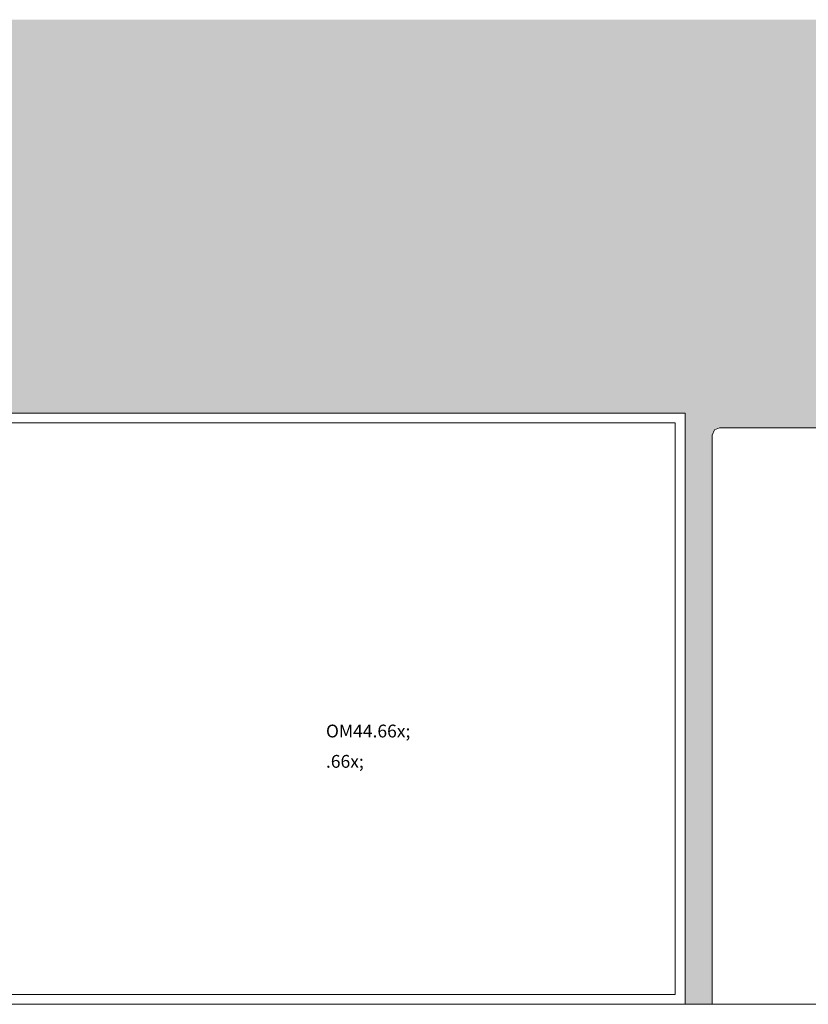
# Model space of a CAD drawing. Units: millimetres. Extents: x -42853 to -23002, y 3898 to 6948.
# Drawn here: x -40678 to -39078, y 4950 to 6948 of the extents above; entities that cross this region are included whole.
import ezdxf

# ---------------------------------------------------------------- set-up
doc = ezdxf.new("R2010")
doc.units = ezdxf.units.MM
doc.header["$MEASUREMENT"] = 0
doc.linetypes.add('Wipeout_Contour', pattern=[1000, 0, -1000])
for name, color, linetype in [('EM79_HEV KAPP MADAL_2_AR - SEINAD - siseseinad', 7, 'Continuous'), ('EM79_HEV KAPP MADAL_2_SA - SISUSTUS - erimööbel tehnoloogia', 7, 'Continuous'), ('EM79_HEV KAPP MADAL_2_SA - SISUSTUS - ostumööbel', 7, 'Continuous')]:
    doc.layers.add(name, color=color, linetype=linetype)
for name, color, linetype, lineweight, true_color in [('EM79_HEV KAPP MADAL_2_SA - SISUSTUS - erimööbel tehnoloogia_Pen_No__87', 7, 'Continuous', 9, 0x8a8a8a), ('EM79_HEV KAPP MADAL_2_SA - SISUSTUS - ostumööbel_Pen_No__87', 7, 'Continuous', 9, 0x8a8a8a), ('EM79_HEV KAPP MADAL_2_SA - SISUSTUS - tähised_Pen_No__87', 7, 'Continuous', 9, 0x8a8a8a)]:
    doc.layers.add(name, color=color, linetype=linetype, lineweight=lineweight, true_color=true_color)
doc.styles.add('GENERATED_STYLE_2', font='txt')

msp = doc.modelspace()

# ---------------------------------------------------------------- hatches: boundary and pattern name
at = {"layer": 'EM79_HEV KAPP MADAL_2_AR - SEINAD - siseseinad', "linetype": 'Continuous', "lineweight": 0, "true_color": 0xffffff}
h = msp.add_hatch(color=7, dxfattribs=at)
h.paths.add_polyline_path([(-42277.8, 4950), (-42227.8, 4950), (-42227.8, 5110), (-42117.8, 5110), (-42117.8, 5100), (-42187.8, 5100), (-42187.8, 5070), (-42092.8, 5063.4), (-42092.8, 5045), (-42187.8, 5045), (-42187.8, 4950), (-42157.8, 4950), (-42157.8, 4955), (-41717.8, 4955), (-41717.8, 4950), (-40827.8, 4950), (-40827.8, 6150), (-39327.8, 6150), (-39327.8, 4950), (-39272.7, 4950), (-39272.7, 6105), (-39268.3, 6115.6), (-39257.7, 6120), (-37297.7, 6120), (-37287.1, 6115.6), (-37282.7, 6105), (-37282.7, 4950), (-37227.8, 4950), (-37227.8, 6150), (-35727.8, 6150), (-35727.8, 4950), (-35077.8, 4950), (-35077.8, 4150), (-34607.8, 4150), (-34607.8, 6948.3), (-34631.3, 6948.3), (-34631.3, 6677.7), (-34625.8, 6677.7), (-34625.2, 6677.6), (-34625.2, 6647.8), (-34625.8, 6647.8), (-34625.8, 6647.5), (-34639.4, 6647.5), (-34639.4, 6677.7), (-34632.3, 6677.7), (-34632.3, 6948.3), (-42277.8, 6948.3)])
h.paths.add_polyline_path([(-35617.8, 6790), (-35613, 6826.2), (-35599, 6860), (-35576.8, 6889), (-35547.8, 6911.2), (-35514, 6925.2), (-35477.8, 6930), (-35441.5, 6925.2), (-35407.8, 6911.2), (-35378.8, 6889), (-35356.5, 6860), (-35342.5, 6826.2), (-35337.8, 6790), (-35342.5, 6753.8), (-35356.5, 6720), (-35378.8, 6691), (-35407.8, 6668.8), (-35441.5, 6654.8), (-35477.8, 6650), (-35514, 6654.8), (-35547.8, 6668.8), (-35576.8, 6691), (-35599, 6720), (-35613, 6753.8)], flags=0)

# ---------------------------------------------------------------- linework, layer by layer
at = {"layer": 'EM79_HEV KAPP MADAL_2_SA - SISUSTUS - erimööbel tehnoloogia_Pen_No__87', "color": 252, "linetype": 'Continuous', "lineweight": 9, "true_color": 0x8a8a8a}
for p, q in [((-39268.3, 6115.6), (-39272.7, 6105)), ((-39257.7, 6120), (-39268.3, 6115.6)), ((-37297.7, 6120), (-39257.7, 6120)), ((-39272.7, 6105), (-39272.7, 4950))]:
    msp.add_line(p, q, dxfattribs=at)
at = {"layer": 'EM79_HEV KAPP MADAL_2_SA - SISUSTUS - ostumööbel_Pen_No__87', "color": 252, "linetype": 'Continuous', "lineweight": 9, "true_color": 0x8a8a8a}
for p, q in [((-39327.8, 6150), (-40827.8, 6150)), ((-39327.8, 4950), (-39327.8, 6150)), ((-40677.8, 4950), (-41477.8, 4950)), ((-39877.8, 4950), (-40677.8, 4950)), ((-39077.8, 4950), (-39877.8, 4950)), ((-38277.8, 4950), (-39077.8, 4950))]:
    msp.add_line(p, q, dxfattribs=at)

# ---------------------------------------------------------------- next in the draw order: wipeouts: each hides what was drawn before it
at = {"color": 254, "linetype": 'Wipeout_Contour', "lineweight": 0, "ltscale": 154721.655869}
msp.add_wipeout([(-39252.7, 6100), (-39252.7, 4975), (-37302.7, 4975), (-37302.7, 6100)], dxfattribs=at).dxf.layer = 'EM79_HEV KAPP MADAL_2_SA - SISUSTUS - erimööbel tehnoloogia'
at = {"color": 254, "linetype": 'Wipeout_Contour', "lineweight": 0, "ltscale": 161857.740965}
msp.add_wipeout([(-40807.8, 4970), (-39347.8, 4970), (-39347.8, 6130), (-40807.8, 6130)], dxfattribs=at).dxf.layer = 'EM79_HEV KAPP MADAL_2_SA - SISUSTUS - ostumööbel'

# ---------------------------------------------------------------- next in the draw order: linework, layer by layer
at = {"layer": 'EM79_HEV KAPP MADAL_2_SA - SISUSTUS - ostumööbel_Pen_No__87', "color": 252, "linetype": 'Continuous', "lineweight": 9, "true_color": 0x8a8a8a}
for p, q in [((-40807.8, 6130), (-39347.8, 6130)), ((-39347.8, 6130), (-39347.8, 4970)), ((-39347.8, 4970), (-40807.8, 4970))]:
    msp.add_line(p, q, dxfattribs=at)

# ---------------------------------------------------------------- next in the draw order: texts
at = {"layer": 'EM79_HEV KAPP MADAL_2_SA - SISUSTUS - tähised_Pen_No__87', "color": 252, "linetype": 'Continuous', "lineweight": 9, "true_color": 0x8a8a8a, "insert": (-40056.4, 5517.6), "char_height": 26, "attachment_point": 1, "style": 'GENERATED_STYLE_2'}
msp.add_mtext('\\A1;{\\pql;\\pt0,244000;\\fOpen Sans|b0|i0|c0|p0;\\W1.000000;OM44\\fOpen Sans|b0|i0|c0|p0;\\W1.000000;\\A1{\\H.66x;\\S^  ;}\\fOpen Sans|b0|i0|c0|p0;\\W1.000000;\\fOpen Sans|b0|i0|c0|p0;\\W1.000000;\\A1{\\H.66x;\\S^  ;}\\fOpen Sans|b0|i0|c0|p0;\\W1.000000; \\fOpen Sans|b0|i0|c0|p0;\\W1.000000;\\fOpen Sans|b0|i0|c0|p0;\\W1.000000;\\fOpen Sans|b0|i0|c0|p0;\\W1.000000;\\fOpen Sans|b0|i0|c0|p0;\\W1.000000;\\fOpen Sans|b0|i0|c0|p0;\\W1.000000;\\fOpen Sans|b0|i0|c0|p0;\\W1.000000;\\fOpen Sans|b0|i0|c0|p0;\\W1.000000;\\fOpen Sans|b0|i0|c0|p0;\\W1.000000;\\fOpen Sans|b0|i0|c0|p0;\\W1.000000;\\fOpen Sans|b0|i0|c0|p0;\\W1.000000;\\fOpen Sans|b0|i0|c0|p0;\\W1.000000;\\fOpen Sans|b0|i0|c0|p0;\\W1.000000;\\fOpen Sans|b0|i0|c0|p0;\\W1.000000;\\fOpen Sans|b0|i0|c0|p0;\\W1.000000;\\fOpen Sans|b0|i0|c0|p0;\\W1.000000;\\fOpen Sans|b0|i0|c0|p0;\\W1.000000;\\fOpen Sans|b0|i0|c0|p0;\\W1.000000;\\fOpen Sans|b0|i0|c0|p0;\\W1.000000;\\fOpen Sans|b0|i0|c0|p0;\\W1.000000;\\fOpen Sans|b0|i0|c0|p0;\\W1.000000;\\fOpen Sans|b0|i0|c0|p0;\\W1.000000;\\fOpen Sans|b0|i0|c0|p0;\\W1.000000;\\fOpen Sans|b0|i0|c0|p0;\\W1.000000;\\fOpen Sans|b0|i0|c0|p0;\\W1.000000;\\fOpen Sans|b0|i0|c0|p0;\\W1.000000;\\fOpen Sans|b0|i0|c0|p0;\\W1.000000;\\fOpen Sans|b0|i0|c0|p0;\\W1.000000;\\fOpen Sans|b0|i0|c0|p0;\\W1.000000;\\fOpen Sans|b0|i0|c0|p0;\\W1.000000;\\fOpen Sans|b0|i0|c0|p0;\\W1.000000;\\fOpen Sans|b0|i0|c0|p0;\\W1.000000;\\fOpen Sans|b0|i0|c0|p0;\\W1.000000;\\fOpen Sans|b0|i0|c0|p0;\\W1.000000;\\fOpen Sans|b0|i0|c0|p0;\\W1.000000;\\fOpen Sans|b0|i0|c0|p0;\\W1.000000;\\fOpen Sans|b0|i0|c0|p0;\\W1.000000;\\fOpen Sans|b0|i0|c0|p0;\\W1.000000;\\fOpen Sans|b0|i0|c0|p0;\\W1.000000;\\fOpen Sans|b0|i0|c0|p0;\\W1.000000;\\fOpen Sans|b0|i0|c0|p0;\\W1.000000;\\fOpen Sans|b0|i0|c0|p0;\\W1.000000;\\fOpen Sans|b0|i0|c0|p0;\\W1.000000;\\fOpen Sans|b0|i0|c0|p0;\\W1.000000;}', dxfattribs=at)

doc.saveas('drawing.dxf')
